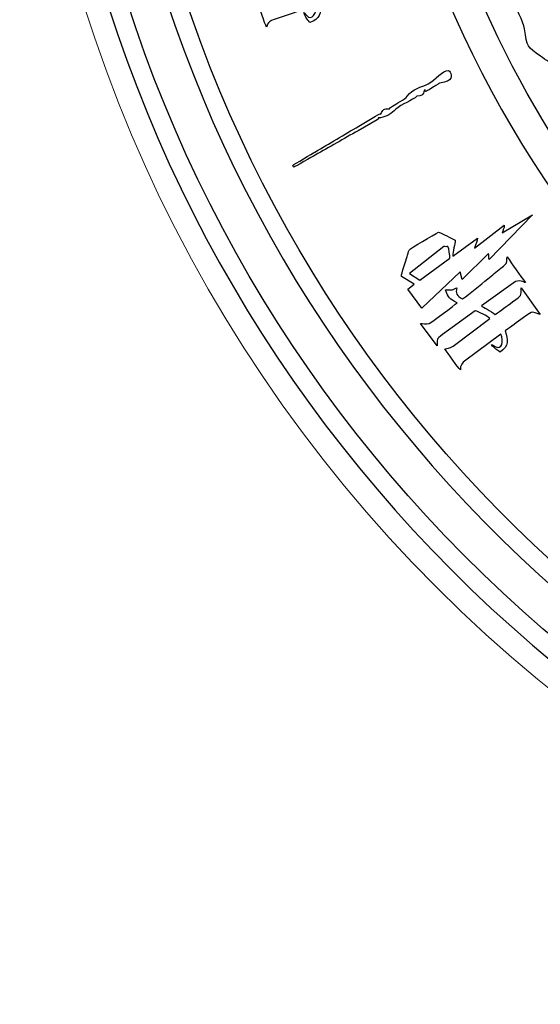
# Model space of a CAD drawing. Units: millimetres. Extents: x -900 to 905, y -566 to 566.
# Drawn here: x -900 to -790, y -296 to -89 of the extents above; entities that cross this region are included whole.
import ezdxf

# ---------------------------------------------------------------- set-up
doc = ezdxf.new("R2010")
doc.units = ezdxf.units.MM
doc.header["$MEASUREMENT"] = 0
doc.layers.add('Layer 1', color=7, linetype='Continuous')

msp = doc.modelspace()

# ---------------------------------------------------------------- linework, layer by layer
at = {"layer": 'Layer 1', "color": 240, "lineweight": 9}
msp.add_ellipse((-600, 3.703), major_axis=(0, 300.0004), ratio=0.99999867, dxfattribs=at)
at = {"layer": 'Layer 1', "color": 140}
for points, knots in [([(-600, 298.7948), (-436.996, 298.7948), (-304.8544, 166.6535), (-304.8544, 3.6492), (-304.8544, 3.6492), (-304.8544, -122.4847), (-383.9893, -230.1158), (-495.3099, -272.3634), (-495.3099, -272.3634), (-495.3099, -272.3634), (-495.3099, -268.0318), (-495.3099, -268.0318), (-495.3099, -268.0318), (-386.2706, -225.9858), (-308.9, -120.2132), (-308.9, 3.6492), (-308.9, 3.6492), (-308.9, 164.4191), (-439.2303, 294.7492), (-600, 294.7492), (-600, 294.7492), (-760.7697, 294.7492), (-891.1, 164.4191), (-891.1, 3.6492), (-891.1, 3.6492), (-891.1, -127.8401), (-803.9111, -238.9492), (-684.1991, -275.0615), (-684.1991, -275.0615), (-684.47, -276.3966), (-684.6367, -277.7105), (-684.6963, -279.136), (-684.6963, -279.136), (-806.4181, -242.7356), (-895.1456, -129.9135), (-895.1456, 3.6492), (-895.1456, 3.6492), (-895.1456, 166.6535), (-763.004, 298.7948), (-600, 298.7948)], [0, 0, 0, 0, 0.09090909, 0.09090909, 0.09090909, 0.09090909, 0.18181818, 0.18181818, 0.18181818, 0.18181818, 0.27272727, 0.27272727, 0.27272727, 0.27272727, 0.36363636, 0.36363636, 0.36363636, 0.36363636, 0.45454545, 0.45454545, 0.45454545, 0.45454545, 0.54545455, 0.54545455, 0.54545455, 0.54545455, 0.63636364, 0.63636364, 0.63636364, 0.63636364, 0.72727273, 0.72727273, 0.72727273, 0.72727273, 0.81818182, 0.81818182, 0.81818182, 0.81818182, 1, 1, 1, 1]), ([(-600, 286.7768), (-443.635, 286.7768), (-316.8755, 160.0175), (-316.8755, 3.6523), (-316.8755, 3.6523), (-316.8755, -115.7277), (-390.772, -217.83), (-495.3099, -259.4611), (-495.3099, -259.4611), (-495.3099, -259.4611), (-495.3099, -255.2802), (-495.3099, -255.2802), (-495.3099, -255.2802), (-392.9641, -213.8598), (-320.7563, -113.5446), (-320.7563, 3.6523), (-320.7563, 3.6523), (-320.7563, 157.8741), (-445.7783, 282.896), (-600, 282.896), (-600, 282.896), (-754.2217, 282.896), (-879.2437, 157.8741), (-879.2437, 3.6523), (-879.2437, 3.6523), (-879.2437, -118.2548), (-801.115, -221.8948), (-692.2048, -259.9786), (-692.2048, -259.9786), (-692.7238, -261.1716), (-693.1978, -262.3914), (-693.5633, -263.6111), (-693.5633, -263.6111), (-803.9463, -224.9759), (-883.1245, -119.9195), (-883.1245, 3.6523), (-883.1245, 3.6523), (-883.1245, 160.0175), (-756.365, 286.7768), (-600, 286.7768)], [0, 0, 0, 0, 0.09090909, 0.09090909, 0.09090909, 0.09090909, 0.18181818, 0.18181818, 0.18181818, 0.18181818, 0.27272727, 0.27272727, 0.27272727, 0.27272727, 0.36363636, 0.36363636, 0.36363636, 0.36363636, 0.45454545, 0.45454545, 0.45454545, 0.45454545, 0.54545455, 0.54545455, 0.54545455, 0.54545455, 0.63636364, 0.63636364, 0.63636364, 0.63636364, 0.72727273, 0.72727273, 0.72727273, 0.72727273, 0.81818182, 0.81818182, 0.81818182, 0.81818182, 1, 1, 1, 1]), ([(-600.2644, 231.5204), (-551.504, 231.5204), (-506.3334, 216.1568), (-469.3091, 190.0129), (-469.3091, 190.0129), (-469.7939, 189.5767), (-470.0849, 188.9705), (-470.1239, 188.2794), (-470.1239, 188.2794), (-470.1699, 187.4622), (-470.9028, 186.1714), (-471.282, 185.4648), (-471.282, 185.4648), (-471.4427, 185.1652), (-471.7352, 184.8333), (-471.9714, 184.5032), (-471.9714, 184.5032), (-472.1436, 184.6225), (-472.3251, 184.7176), (-472.5147, 184.7882), (-472.5147, 184.7882), (-472.5147, 184.7882), (-472.5074, 184.9042), (-472.5074, 184.9042), (-472.5074, 184.9042), (-472.5035, 184.9659), (-472.5017, 185.0224), (-472.5021, 185.0798), (-472.5021, 185.0798), (-472.4951, 185.1214), (-472.4885, 185.1632), (-472.4825, 185.2053), (-472.4825, 185.2053), (-472.3505, 186.1213), (-472.3468, 186.9321), (-472.6324, 187.8272), (-472.6324, 187.8272), (-473.1009, 189.2958), (-474.0577, 190.6394), (-475.8347, 190.4662), (-475.8347, 190.4662), (-476.3969, 190.4114), (-476.8438, 190.223), (-477.2053, 189.9439), (-477.2053, 189.9439), (-477.2053, 189.9439), (-477.1999, 190.2738), (-477.1999, 190.2738), (-477.1999, 190.2738), (-477.1952, 190.5676), (-477.2328, 190.8193), (-477.3235, 191.0987), (-477.3235, 191.0987), (-477.4853, 191.5977), (-477.6929, 191.8741), (-477.9187, 192.3002), (-477.9187, 192.3002), (-478.0082, 192.5367), (-478.0709, 192.7688), (-478.1746, 193.0098), (-478.1746, 193.0098), (-478.5471, 193.8757), (-479.4266, 194.9721), (-480.1749, 195.5476), (-480.1749, 195.5476), (-480.806, 196.0329), (-481.5494, 196.1903), (-482.323, 196.0023), (-482.323, 196.0023), (-483.0966, 195.8143), (-483.6849, 195.3334), (-484.0229, 194.6126), (-484.0229, 194.6126), (-484.4116, 193.7838), (-484.4991, 193.1628), (-484.5033, 192.418), (-484.5033, 192.418), (-511.9699, 209.2784), (-543.3959, 220.3079), (-577.064, 223.7755), (-577.064, 223.7755), (-577.064, 223.7755), (-577.0878, 223.7916), (-577.0878, 223.7916), (-577.0878, 223.7916), (-578.3288, 224.6298), (-579.6562, 225.4268), (-581.1207, 225.7975), (-581.1207, 225.7975), (-581.9069, 225.9965), (-582.8779, 226.0582), (-583.6891, 226.1168), (-583.6891, 226.1168), (-584.8235, 226.1987), (-585.9621, 226.252), (-587.0985, 226.2978), (-587.0985, 226.2978), (-588.8743, 226.3695), (-590.6535, 226.4211), (-592.4305, 226.4546), (-592.4305, 226.4546), (-597.4199, 226.5484), (-602.631, 225.7936), (-607.5487, 224.9552), (-607.5487, 224.9552), (-607.9116, 224.8933), (-608.2408, 224.8453), (-608.5495, 224.7823), (-608.5495, 224.7823), (-660.7184, 222.7872), (-708.2555, 202.7096), (-745.0784, 170.6312), (-745.0784, 170.6312), (-745.7515, 170.4822), (-746.306, 170.0849), (-746.6677, 169.49), (-746.6677, 169.49), (-746.9732, 169.1649), (-747.5609, 168.7422), (-747.8968, 168.4708), (-747.8968, 168.4708), (-748.7335, 167.7949), (-749.5451, 167.0987), (-750.268, 166.2992), (-750.268, 166.2992), (-750.5325, 166.0067), (-750.7838, 165.702), (-751.0167, 165.3837), (-751.0167, 165.3837), (-751.1585, 165.1898), (-751.2821, 165.0827), (-751.4777, 164.9463), (-751.4777, 164.9463), (-751.9669, 164.6051), (-752.4267, 164.3186), (-752.8887, 163.9268), (-752.8887, 163.9268), (-754.9602, 162.1702), (-756.9681, 160.3773), (-758.7652, 158.3353), (-758.7652, 158.3353), (-759.9866, 156.9476), (-761.1313, 155.4556), (-762.2508, 153.9534), (-762.2508, 153.9534), (-792.4928, 121.2681), (-812.9953, 79.4348), (-819.1489, 33.0637), (-819.1489, 33.0637), (-821.5338, 30.3739), (-823.3456, 27.0005), (-824.4508, 23.5993), (-824.4508, 23.5993), (-824.9365, 23.2462), (-825.3099, 22.7592), (-825.5009, 22.1137), (-825.5009, 22.1137), (-825.7172, 21.3826), (-825.6164, 20.6943), (-825.3405, 20.0043), (-825.3405, 20.0043), (-825.3063, 19.9188), (-825.2468, 19.7952), (-825.2196, 19.702), (-825.2196, 19.702), (-825.2193, 18.9071), (-825.2393, 18.1123), (-825.2396, 17.3173), (-825.2396, 17.3173), (-825.2401, 16.0357), (-825.2405, 14.298), (-825.4592, 13.0545), (-825.4592, 13.0545), (-825.8729, 10.7023), (-826.3384, 10.0558), (-825.3703, 7.6454), (-825.3703, 7.6454), (-825.425, 6.893), (-825.3034, 6.1472), (-824.7987, 4.9222), (-824.7987, 4.9222), (-823.5627, 1.9226), (-822.5514, -1.1942), (-820.9584, -4.0303), (-820.9584, -4.0303), (-818.3928, -79.0961), (-778.4601, -144.6616), (-719.1917, -182.7024), (-719.1917, -182.7024), (-719.1917, -182.7024), (-719.167, -182.796), (-719.167, -182.796), (-719.167, -182.796), (-718.9342, -183.6533), (-718.3327, -184.2812), (-717.4861, -184.5507), (-717.4861, -184.5507), (-716.9776, -184.7125), (-716.4949, -184.7458), (-716.0103, -184.7027), (-716.0103, -184.7027), (-701.5595, -193.6351), (-686.0069, -200.9538), (-669.599, -206.3977), (-669.599, -206.3977), (-670.6996, -208.0304), (-672.5136, -209.9788), (-673.8252, -211.3859), (-673.8252, -211.3859), (-763.3107, -180.7894), (-827.6605, -95.9301), (-827.6605, 3.9774), (-827.6605, 3.9774), (-827.6605, 129.6463), (-725.8527, 231.5204), (-600.2644, 231.5204)], [0, 0, 0, 0, 0.01818182, 0.01818182, 0.01818182, 0.01818182, 0.03636364, 0.03636364, 0.03636364, 0.03636364, 0.05454545, 0.05454545, 0.05454545, 0.05454545, 0.07272727, 0.07272727, 0.07272727, 0.07272727, 0.09090909, 0.09090909, 0.09090909, 0.09090909, 0.10909091, 0.10909091, 0.10909091, 0.10909091, 0.12727273, 0.12727273, 0.12727273, 0.12727273, 0.14545455, 0.14545455, 0.14545455, 0.14545455, 0.16363636, 0.16363636, 0.16363636, 0.16363636, 0.18181818, 0.18181818, 0.18181818, 0.18181818, 0.2, 0.2, 0.2, 0.2, 0.21818182, 0.21818182, 0.21818182, 0.21818182, 0.23636364, 0.23636364, 0.23636364, 0.23636364, 0.25454545, 0.25454545, 0.25454545, 0.25454545, 0.27272727, 0.27272727, 0.27272727, 0.27272727, 0.29090909, 0.29090909, 0.29090909, 0.29090909, 0.30909091, 0.30909091, 0.30909091, 0.30909091, 0.32727273, 0.32727273, 0.32727273, 0.32727273, 0.34545455, 0.34545455, 0.34545455, 0.34545455, 0.36363636, 0.36363636, 0.36363636, 0.36363636, 0.38181818, 0.38181818, 0.38181818, 0.38181818, 0.4, 0.4, 0.4, 0.4, 0.41818182, 0.41818182, 0.41818182, 0.41818182, 0.43636364, 0.43636364, 0.43636364, 0.43636364, 0.45454545, 0.45454545, 0.45454545, 0.45454545, 0.47272727, 0.47272727, 0.47272727, 0.47272727, 0.49090909, 0.49090909, 0.49090909, 0.49090909, 0.50909091, 0.50909091, 0.50909091, 0.50909091, 0.52727273, 0.52727273, 0.52727273, 0.52727273, 0.54545455, 0.54545455, 0.54545455, 0.54545455, 0.56363636, 0.56363636, 0.56363636, 0.56363636, 0.58181818, 0.58181818, 0.58181818, 0.58181818, 0.6, 0.6, 0.6, 0.6, 0.61818182, 0.61818182, 0.61818182, 0.61818182, 0.63636364, 0.63636364, 0.63636364, 0.63636364, 0.65454545, 0.65454545, 0.65454545, 0.65454545, 0.67272727, 0.67272727, 0.67272727, 0.67272727, 0.69090909, 0.69090909, 0.69090909, 0.69090909, 0.70909091, 0.70909091, 0.70909091, 0.70909091, 0.72727273, 0.72727273, 0.72727273, 0.72727273, 0.74545455, 0.74545455, 0.74545455, 0.74545455, 0.76363636, 0.76363636, 0.76363636, 0.76363636, 0.78181818, 0.78181818, 0.78181818, 0.78181818, 0.8, 0.8, 0.8, 0.8, 0.81818182, 0.81818182, 0.81818182, 0.81818182, 0.83636364, 0.83636364, 0.83636364, 0.83636364, 0.85454545, 0.85454545, 0.85454545, 0.85454545, 0.87272727, 0.87272727, 0.87272727, 0.87272727, 0.89090909, 0.89090909, 0.89090909, 0.89090909, 0.90909091, 0.90909091, 0.90909091, 0.90909091, 0.92727273, 0.92727273, 0.92727273, 0.92727273, 0.94545455, 0.94545455, 0.94545455, 0.94545455, 0.96363636, 0.96363636, 0.96363636, 0.96363636, 1, 1, 1, 1]), ([(-776.1419, -95.9385), (-774.3933, -94.1899), (-773.7607, -97.1851), (-772.089, -96.6883), (-772.089, -96.6883), (-771.0734, -96.3865), (-767.0989, -94.6416), (-766.1718, -94.1754), (-766.1718, -94.1754), (-764.8078, -93.4896), (-763.0585, -92.2334), (-761.1462, -93.2049), (-761.1462, -93.2049), (-760.3084, -93.6305), (-760.4623, -93.5524), (-759.1197, -92.2098), (-759.1197, -92.2098), (-757.9596, -91.0497), (-757.4612, -89.3362), (-755.0724, -87.185), (-755.0724, -87.185), (-753.7546, -85.9983), (-753.7853, -85.8202), (-751.9056, -84.5765), (-751.9056, -84.5765), (-751.2177, -84.1213), (-748.9804, -82.8575), (-748.8401, -82.6382), (-748.8401, -82.6382), (-748.5226, -82.1424), (-748.8673, -81.7534), (-747.1231, -81.6355), (-747.1231, -81.6355), (-746.1498, -81.5697), (-745.6271, -81.4596), (-745.0156, -82.004), (-745.0156, -82.004), (-744.2211, -82.7114), (-744.2385, -82.3542), (-742.3407, -80.4564), (-742.3407, -80.4564), (-739.114, -77.2297), (-737.4559, -72.8583), (-733.9107, -76.4035), (-733.9107, -76.4035), (-732.8876, -77.4265), (-731.1441, -79.9807), (-729.4525, -81.6723), (-729.4525, -81.6723), (-727.1931, -83.9317), (-723.6939, -87.7453), (-720.2929, -86.9383), (-720.2929, -86.9383), (-719.4756, -86.7444), (-719.0975, -86.2319), (-718.5097, -85.6441), (-718.5097, -85.6441), (-717.6369, -84.7713), (-717.6518, -83.1016), (-717.8425, -82.1587), (-717.8425, -82.1587), (-718.0884, -80.9423), (-718.6146, -79.7389), (-719.2713, -78.5921), (-719.2713, -78.5921), (-721.6664, -74.4098), (-724.1155, -72.0946), (-727.5071, -68.703), (-727.5071, -68.703), (-729.564, -66.6461), (-731.7203, -65.2943), (-733.8296, -63.881), (-733.8296, -63.881), (-739.2684, -60.237), (-746.9943, -56.5701), (-752.9593, -53.0107), (-752.9593, -53.0107), (-753.1694, -52.8854), (-753.4606, -52.7184), (-753.6953, -52.5582), (-753.6953, -52.5582), (-755.5449, -51.2958), (-757.4811, -50.1568), (-759.1197, -48.6057), (-759.1197, -48.6057), (-761.741, -46.1246), (-765.6476, -43.5414), (-768.6846, -41.725), (-768.6846, -41.725), (-770.4006, -40.6988), (-773.2884, -39.097), (-775.0882, -38.4123), (-775.0882, -38.4123), (-778.2199, -37.221), (-778.0481, -37.5375), (-779.2221, -38.7115), (-779.2221, -38.7115), (-780.0286, -39.518), (-780.4661, -41.0321), (-780.4829, -41.8728), (-780.4829, -41.8728), (-780.5912, -47.2965), (-772.1733, -47.7058), (-769.252, -50.6271), (-769.252, -50.6271), (-769.025, -50.854), (-769.2758, -51.5701), (-769.3313, -51.8429), (-769.3313, -51.8429), (-770.2506, -56.3598), (-774.1319, -68.3141), (-776.7093, -70.8916), (-776.7093, -70.8916), (-778.1246, -72.3068), (-777.4961, -71.192), (-778.4926, -72.1885), (-778.4926, -72.1885), (-779.0656, -72.7615), (-778.8881, -72.9803), (-778.9626, -73.5665), (-778.9626, -73.5665), (-779.1143, -74.7615), (-781.4019, -80.9033), (-781.8429, -82.2397), (-781.8429, -82.2397), (-782.7254, -84.9141), (-782.9986, -83.5624), (-785.5447, -83.3401), (-785.5447, -83.3401), (-787.6517, -83.1561), (-786.5851, -84.0097), (-788.0575, -85.482), (-788.0575, -85.482), (-788.4559, -85.8804), (-789.9265, -84.3761), (-790.4892, -83.8597), (-790.4892, -83.8597), (-790.4892, -83.8597), (-795.3527, -79.9287), (-795.3527, -79.9287), (-795.3527, -79.9287), (-795.9648, -79.5487), (-797.262, -78.9613), (-797.7844, -79.4837), (-797.7844, -79.4837), (-799.1166, -80.8159), (-794.1231, -87.33), (-793.5807, -90.7508), (-793.5807, -90.7508), (-792.9624, -94.6502), (-793.0739, -94.448), (-790.165, -96.5277), (-790.165, -96.5277), (-788.1369, -97.9776), (-784.5826, -100.3217), (-782.0592, -99.4822), (-782.0592, -99.4822), (-780.3836, -98.9247), (-778.5948, -97.7269), (-777.0298, -96.7679), (-777.0298, -96.7679), (-776.269, -96.3017), (-776.679, -96.4756), (-776.1419, -95.9385)], [0, 0, 0, 0, 0.02380952, 0.02380952, 0.02380952, 0.02380952, 0.04761905, 0.04761905, 0.04761905, 0.04761905, 0.07142857, 0.07142857, 0.07142857, 0.07142857, 0.0952381, 0.0952381, 0.0952381, 0.0952381, 0.11904762, 0.11904762, 0.11904762, 0.11904762, 0.14285714, 0.14285714, 0.14285714, 0.14285714, 0.16666667, 0.16666667, 0.16666667, 0.16666667, 0.19047619, 0.19047619, 0.19047619, 0.19047619, 0.21428571, 0.21428571, 0.21428571, 0.21428571, 0.23809524, 0.23809524, 0.23809524, 0.23809524, 0.26190476, 0.26190476, 0.26190476, 0.26190476, 0.28571429, 0.28571429, 0.28571429, 0.28571429, 0.30952381, 0.30952381, 0.30952381, 0.30952381, 0.33333333, 0.33333333, 0.33333333, 0.33333333, 0.35714286, 0.35714286, 0.35714286, 0.35714286, 0.38095238, 0.38095238, 0.38095238, 0.38095238, 0.4047619, 0.4047619, 0.4047619, 0.4047619, 0.42857143, 0.42857143, 0.42857143, 0.42857143, 0.45238095, 0.45238095, 0.45238095, 0.45238095, 0.47619048, 0.47619048, 0.47619048, 0.47619048, 0.5, 0.5, 0.5, 0.5, 0.52380952, 0.52380952, 0.52380952, 0.52380952, 0.54761905, 0.54761905, 0.54761905, 0.54761905, 0.57142857, 0.57142857, 0.57142857, 0.57142857, 0.5952381, 0.5952381, 0.5952381, 0.5952381, 0.61904762, 0.61904762, 0.61904762, 0.61904762, 0.64285714, 0.64285714, 0.64285714, 0.64285714, 0.66666667, 0.66666667, 0.66666667, 0.66666667, 0.69047619, 0.69047619, 0.69047619, 0.69047619, 0.71428571, 0.71428571, 0.71428571, 0.71428571, 0.73809524, 0.73809524, 0.73809524, 0.73809524, 0.76190476, 0.76190476, 0.76190476, 0.76190476, 0.78571429, 0.78571429, 0.78571429, 0.78571429, 0.80952381, 0.80952381, 0.80952381, 0.80952381, 0.83333333, 0.83333333, 0.83333333, 0.83333333, 0.85714286, 0.85714286, 0.85714286, 0.85714286, 0.88095238, 0.88095238, 0.88095238, 0.88095238, 0.9047619, 0.9047619, 0.9047619, 0.9047619, 0.92857143, 0.92857143, 0.92857143, 0.92857143, 0.95238095, 0.95238095, 0.95238095, 0.95238095, 1, 1, 1, 1]), ([(-849.2295, -82.0773), (-849.2295, -82.0773), (-841.1406, -79.4577), (-841.1406, -79.4577), (-841.1406, -79.4577), (-840.4491, -79.9404), (-839.0704, -81.2612), (-838.7298, -81.955), (-838.7298, -81.955), (-838.7298, -81.955), (-847.8923, -85.086), (-847.8923, -85.086), (-847.8923, -85.086), (-848.827, -85.4289), (-849.0942, -85.1841), (-849.7351, -85.0704), (-849.7351, -85.0704), (-849.3838, -86.2277), (-848.3994, -89.6853), (-847.9307, -90.3669), (-847.9307, -90.3669), (-847.7474, -89.9209), (-847.8623, -89.8826), (-847.5506, -89.5063), (-847.5506, -89.5063), (-847.2439, -89.1361), (-847.0439, -89.0127), (-846.5571, -88.8397), (-846.5571, -88.8397), (-846.5571, -88.8397), (-837.5441, -85.8075), (-837.5441, -85.8075), (-837.5441, -85.8075), (-837.2792, -87.4001), (-838.4495, -89.1622), (-839.4804, -87.9389), (-839.4804, -87.9389), (-839.7563, -87.6115), (-839.7545, -87.5198), (-840.096, -87.2934), (-840.096, -87.2934), (-839.7163, -88.4301), (-839.4083, -88.5998), (-838.8491, -89.3863), (-838.8491, -89.3863), (-836.7101, -88.6848), (-836.3807, -87.4311), (-836.45, -85.4654), (-836.45, -85.4654), (-834.996, -84.96), (-833.5008, -84.5011), (-832.0345, -84.0246), (-832.0345, -84.0246), (-829.1518, -83.0879), (-830.0343, -83.3906), (-828.3928, -84.4171), (-828.3928, -84.4171), (-828.3928, -84.4171), (-830.4557, -77.8559), (-830.4557, -77.8559), (-830.4557, -77.8559), (-831.0498, -79.5996), (-830.6488, -79.3281), (-833.0654, -80.1133), (-833.0654, -80.1133), (-834.5039, -80.5807), (-835.9464, -81.0675), (-837.388, -81.5201), (-837.388, -81.5201), (-838.0163, -80.6263), (-839.4828, -79.0484), (-839.5475, -78.922), (-839.5475, -78.922), (-839.5475, -78.922), (-831.1493, -76.2308), (-831.1493, -76.2308), (-831.1493, -76.2308), (-830.6647, -76.1732), (-830.0092, -76.4709), (-829.6907, -76.7243), (-829.6907, -76.7243), (-829.4061, -76.9506), (-829.5377, -76.9273), (-829.215, -77.0626), (-829.215, -77.0626), (-829.8989, -75.3546), (-830.7176, -72.4261), (-831.2488, -70.7156), (-831.2488, -70.7156), (-831.9284, -71.909), (-831.1546, -71.8375), (-833.2322, -72.6035), (-833.2322, -72.6035), (-834.3462, -73.0143), (-835.4396, -73.4272), (-836.5388, -73.8565), (-836.5388, -73.8565), (-838.4404, -74.599), (-841.0504, -75.7242), (-842.9503, -76.2483), (-842.9503, -76.2483), (-843.9035, -75.2141), (-843.9715, -74.6421), (-843.3429, -73.6585), (-843.3429, -73.6585), (-843.668, -73.7091), (-843.8241, -73.7352), (-844.0304, -73.7508), (-844.0304, -73.7508), (-844.2463, -73.767), (-844.4432, -73.7593), (-844.646, -73.719), (-844.646, -73.719), (-844.646, -73.719), (-845.397, -73.4238), (-845.397, -73.4238), (-845.397, -73.4238), (-845.724, -73.2888), (-845.4898, -73.3699), (-845.7564, -73.3156), (-845.7564, -73.3156), (-845.6274, -75.277), (-845.5385, -75.3512), (-844.2837, -76.6794), (-844.2837, -76.6794), (-844.8188, -76.9199), (-850.7572, -79.0307), (-851.2435, -79.0254), (-851.2435, -79.0254), (-851.8992, -79.0182), (-852.568, -78.5375), (-852.9776, -78.4296), (-852.9776, -78.4296), (-852.9776, -78.4296), (-851.0644, -84.02), (-851.0644, -84.02), (-851.0644, -84.02), (-850.6675, -82.7805), (-850.8628, -82.608), (-849.2295, -82.0773)], [0, 0, 0, 0, 0.02777778, 0.02777778, 0.02777778, 0.02777778, 0.05555556, 0.05555556, 0.05555556, 0.05555556, 0.08333333, 0.08333333, 0.08333333, 0.08333333, 0.11111111, 0.11111111, 0.11111111, 0.11111111, 0.13888889, 0.13888889, 0.13888889, 0.13888889, 0.16666667, 0.16666667, 0.16666667, 0.16666667, 0.19444444, 0.19444444, 0.19444444, 0.19444444, 0.22222222, 0.22222222, 0.22222222, 0.22222222, 0.25, 0.25, 0.25, 0.25, 0.27777778, 0.27777778, 0.27777778, 0.27777778, 0.30555556, 0.30555556, 0.30555556, 0.30555556, 0.33333333, 0.33333333, 0.33333333, 0.33333333, 0.36111111, 0.36111111, 0.36111111, 0.36111111, 0.38888889, 0.38888889, 0.38888889, 0.38888889, 0.41666667, 0.41666667, 0.41666667, 0.41666667, 0.44444444, 0.44444444, 0.44444444, 0.44444444, 0.47222222, 0.47222222, 0.47222222, 0.47222222, 0.5, 0.5, 0.5, 0.5, 0.52777778, 0.52777778, 0.52777778, 0.52777778, 0.55555556, 0.55555556, 0.55555556, 0.55555556, 0.58333333, 0.58333333, 0.58333333, 0.58333333, 0.61111111, 0.61111111, 0.61111111, 0.61111111, 0.63888889, 0.63888889, 0.63888889, 0.63888889, 0.66666667, 0.66666667, 0.66666667, 0.66666667, 0.69444444, 0.69444444, 0.69444444, 0.69444444, 0.72222222, 0.72222222, 0.72222222, 0.72222222, 0.75, 0.75, 0.75, 0.75, 0.77777778, 0.77777778, 0.77777778, 0.77777778, 0.80555556, 0.80555556, 0.80555556, 0.80555556, 0.83333333, 0.83333333, 0.83333333, 0.83333333, 0.86111111, 0.86111111, 0.86111111, 0.86111111, 0.88888889, 0.88888889, 0.88888889, 0.88888889, 0.91666667, 0.91666667, 0.91666667, 0.91666667, 0.94444444, 0.94444444, 0.94444444, 0.94444444, 1, 1, 1, 1]), ([(-824.3875, -109.5155), (-823.1645, -109.427), (-821.8717, -108.9068), (-821.0538, -108.0165), (-821.0538, -108.0165), (-820.1532, -107.036), (-817.9589, -106.0737), (-816.6438, -105.2837), (-816.6438, -105.2837), (-816.2668, -105.0688), (-816.467, -105.1445), (-816.2407, -104.9016), (-816.2407, -104.9016), (-814.3348, -104.8844), (-815.0351, -103.7338), (-814.5074, -103.5388), (-814.5074, -103.5388), (-814.4318, -103.7649), (-814.5218, -103.559), (-814.4762, -103.8502), (-814.4762, -103.8502), (-814.4762, -103.8502), (-814.4528, -103.9633), (-814.4528, -103.9633), (-814.4528, -103.9633), (-813.9774, -103.7859), (-812.7754, -102.9897), (-812.257, -102.6847), (-812.257, -102.6847), (-811.3474, -102.1494), (-811.8152, -102.2425), (-811.11, -102.127), (-811.11, -102.127), (-810.6833, -102.0572), (-810.1547, -101.922), (-809.791, -101.747), (-809.791, -101.747), (-808.4664, -101.1096), (-809.06, -99.6743), (-809.5995, -99.5558), (-809.5995, -99.5558), (-810.7661, -99.2997), (-812.4258, -101.6138), (-813.8468, -102.3441), (-813.8468, -102.3441), (-815.3602, -103.1218), (-817.0726, -103.2354), (-818.2875, -104.9433), (-818.2875, -104.9433), (-818.8169, -105.5746), (-820.6749, -106.5994), (-821.3896, -107.026), (-821.3896, -107.026), (-822.3044, -107.5721), (-821.7841, -107.2911), (-822.0548, -107.611), (-822.0548, -107.611), (-823.3262, -107.4975), (-823.3535, -107.766), (-823.8462, -108.7298), (-823.8462, -108.7298), (-824.3206, -108.6477), (-823.9692, -108.5531), (-825.0109, -109.1762), (-825.0109, -109.1762), (-825.0109, -109.1762), (-828.5133, -111.2461), (-828.5133, -111.2461), (-828.5133, -111.2461), (-830.0432, -112.1597), (-831.5474, -113.0522), (-833.1426, -113.9873), (-833.1426, -113.9873), (-834.7497, -114.9295), (-836.1453, -115.7579), (-837.7728, -116.7265), (-837.7728, -116.7265), (-838.1281, -116.9379), (-842.2357, -119.3162), (-842.4284, -119.5165), (-842.4284, -119.5165), (-842.398, -119.7182), (-842.3537, -119.7649), (-842.2243, -119.8917), (-842.2243, -119.8917), (-841.956, -119.8409), (-838.2872, -117.6891), (-837.6827, -117.3533), (-837.6827, -117.3533), (-836.1991, -116.5293), (-834.6865, -115.6452), (-833.1633, -114.7834), (-833.1633, -114.7834), (-831.6648, -113.9356), (-830.1794, -113.0762), (-828.6469, -112.2082), (-828.6469, -112.2082), (-828.6469, -112.2082), (-824.6563, -109.9391), (-824.6563, -109.9391), (-824.6563, -109.9391), (-824.1024, -109.646), (-824.4366, -109.7738), (-824.3875, -109.5155)], [0, 0, 0, 0, 0.03703704, 0.03703704, 0.03703704, 0.03703704, 0.07407407, 0.07407407, 0.07407407, 0.07407407, 0.11111111, 0.11111111, 0.11111111, 0.11111111, 0.14814815, 0.14814815, 0.14814815, 0.14814815, 0.18518519, 0.18518519, 0.18518519, 0.18518519, 0.22222222, 0.22222222, 0.22222222, 0.22222222, 0.25925926, 0.25925926, 0.25925926, 0.25925926, 0.2962963, 0.2962963, 0.2962963, 0.2962963, 0.33333333, 0.33333333, 0.33333333, 0.33333333, 0.37037037, 0.37037037, 0.37037037, 0.37037037, 0.40740741, 0.40740741, 0.40740741, 0.40740741, 0.44444444, 0.44444444, 0.44444444, 0.44444444, 0.48148148, 0.48148148, 0.48148148, 0.48148148, 0.51851852, 0.51851852, 0.51851852, 0.51851852, 0.55555556, 0.55555556, 0.55555556, 0.55555556, 0.59259259, 0.59259259, 0.59259259, 0.59259259, 0.62962963, 0.62962963, 0.62962963, 0.62962963, 0.66666667, 0.66666667, 0.66666667, 0.66666667, 0.7037037, 0.7037037, 0.7037037, 0.7037037, 0.74074074, 0.74074074, 0.74074074, 0.74074074, 0.77777778, 0.77777778, 0.77777778, 0.77777778, 0.81481481, 0.81481481, 0.81481481, 0.81481481, 0.85185185, 0.85185185, 0.85185185, 0.85185185, 0.88888889, 0.88888889, 0.88888889, 0.88888889, 0.92592593, 0.92592593, 0.92592593, 0.92592593, 1, 1, 1, 1]), ([(-807.1323, -141.9792), (-807.1323, -141.9792), (-806.7351, -143.5819), (-806.7351, -143.5819), (-806.7351, -143.5819), (-806.7351, -143.5819), (-801.1453, -138.1089), (-801.1453, -138.1089), (-801.1453, -138.1089), (-801.0759, -138.5662), (-801.0867, -138.9399), (-801.0106, -139.3613), (-801.0106, -139.3613), (-801.0106, -139.3613), (-791.8733, -129.9655), (-791.8733, -129.9655), (-791.8733, -129.9655), (-791.8733, -129.9655), (-798.2387, -133.7027), (-798.2387, -133.7027), (-798.2387, -133.7027), (-798.2137, -133.4678), (-798.1121, -133.2264), (-798.0317, -133.0234), (-798.0317, -133.0234), (-797.8786, -132.6369), (-797.8113, -132.5322), (-797.8255, -132.1333), (-797.8255, -132.1333), (-797.8255, -132.1333), (-804.1153, -136.9301), (-804.1153, -136.9301), (-804.1153, -136.9301), (-803.8684, -136.1758), (-803.4543, -135.3579), (-803.4734, -134.8315), (-803.4734, -134.8315), (-803.4734, -134.8315), (-808.6735, -138.6497), (-808.6735, -138.6497), (-808.6735, -138.6497), (-808.7813, -137.6394), (-808.1109, -136.0886), (-808.2061, -135.2548), (-808.2061, -135.2548), (-809.1216, -134.7901), (-810.7283, -133.9228), (-811.6762, -133.5981), (-811.6762, -133.5981), (-812.625, -134.1545), (-817.6645, -136.9235), (-817.9078, -137.3906), (-817.9078, -137.3906), (-817.9768, -137.5232), (-818.2784, -138.5635), (-818.3235, -138.7164), (-818.3235, -138.7164), (-818.5653, -139.5363), (-819.5408, -142.3197), (-819.5211, -142.935), (-819.5211, -142.935), (-819.5211, -142.935), (-816.7983, -144.5805), (-816.7983, -144.5805), (-816.7983, -144.5805), (-816.7983, -144.5805), (-818.1379, -145.5902), (-818.1379, -145.5902), (-818.1379, -145.5902), (-818.1379, -145.5902), (-815.2082, -149.6271), (-815.2082, -149.6271), (-815.2082, -149.6271), (-815.2082, -149.6271), (-807.1323, -141.9792), (-807.1323, -141.9792)], [0, 0, 0, 0, 0.05, 0.05, 0.05, 0.05, 0.1, 0.1, 0.1, 0.1, 0.15, 0.15, 0.15, 0.15, 0.2, 0.2, 0.2, 0.2, 0.25, 0.25, 0.25, 0.25, 0.3, 0.3, 0.3, 0.3, 0.35, 0.35, 0.35, 0.35, 0.4, 0.4, 0.4, 0.4, 0.45, 0.45, 0.45, 0.45, 0.5, 0.5, 0.5, 0.5, 0.55, 0.55, 0.55, 0.55, 0.6, 0.6, 0.6, 0.6, 0.65, 0.65, 0.65, 0.65, 0.7, 0.7, 0.7, 0.7, 0.75, 0.75, 0.75, 0.75, 0.8, 0.8, 0.8, 0.8, 0.85, 0.85, 0.85, 0.85, 0.9, 0.9, 0.9, 0.9, 1, 1, 1, 1]), ([(-817.8391, -142.3174), (-817.8391, -142.3174), (-810.5968, -136.5987), (-810.5968, -136.5987), (-810.5968, -136.5987), (-810.1791, -136.6768), (-810.0889, -136.6721), (-809.7105, -136.5767), (-809.7105, -136.5767), (-809.4509, -137.147), (-809.3243, -138.5071), (-809.2748, -139.0985), (-809.2748, -139.0985), (-809.2748, -139.0985), (-815.6359, -143.7303), (-815.6359, -143.7303), (-815.6359, -143.7303), (-815.6359, -143.7303), (-817.8391, -142.3174), (-817.8391, -142.3174)], [0, 0, 0, 0, 0.16666667, 0.16666667, 0.16666667, 0.16666667, 0.33333333, 0.33333333, 0.33333333, 0.33333333, 0.5, 0.5, 0.5, 0.5, 0.66666667, 0.66666667, 0.66666667, 0.66666667, 1, 1, 1, 1]), ([(-810.8273, -155.1353), (-810.8273, -155.1353), (-803.9439, -150.1444), (-803.9439, -150.1444), (-803.9439, -150.1444), (-803.1371, -150.3898), (-801.4177, -151.2198), (-800.8793, -151.7744), (-800.8793, -151.7744), (-800.8793, -151.7744), (-808.6258, -157.5835), (-808.6258, -157.5835), (-808.6258, -157.5835), (-809.4088, -158.1985), (-809.7386, -158.0482), (-810.3832, -158.1382), (-810.3832, -158.1382), (-809.6916, -159.1302), (-807.6869, -162.1144), (-807.0305, -162.6178), (-807.0305, -162.6178), (-806.994, -162.137), (-807.1151, -162.1361), (-806.9349, -161.6819), (-806.9349, -161.6819), (-806.7576, -161.235), (-806.6056, -161.0558), (-806.196, -160.7409), (-806.196, -160.7409), (-806.196, -160.7409), (-798.5612, -155.0719), (-798.5612, -155.0719), (-798.5612, -155.0719), (-797.8171, -156.5048), (-798.3856, -158.5423), (-799.7441, -157.6974), (-799.7441, -157.6974), (-800.1077, -157.4712), (-800.1343, -157.3835), (-800.529, -157.2737), (-800.529, -157.2737), (-799.8166, -158.2374), (-799.4712, -158.3037), (-798.6964, -158.8789), (-798.6964, -158.8789), (-796.8789, -157.5507), (-796.953, -156.2566), (-797.6264, -154.4085), (-797.6264, -154.4085), (-796.3997, -153.4786), (-795.1195, -152.5801), (-793.8722, -151.6738), (-793.8722, -151.6738), (-791.42, -149.8921), (-792.1658, -150.4527), (-790.2875, -150.9217), (-790.2875, -150.9217), (-790.2875, -150.9217), (-794.2769, -145.3191), (-794.2769, -145.3191), (-794.2769, -145.3191), (-794.3031, -147.1611), (-794.0056, -146.7789), (-796.0613, -148.2724), (-796.0613, -148.2724), (-797.2849, -149.1614), (-798.5064, -150.0702), (-799.7376, -150.9462), (-799.7376, -150.9462), (-800.6114, -150.2902), (-802.4937, -149.2428), (-802.5943, -149.1426), (-802.5943, -149.1426), (-802.5943, -149.1426), (-795.4387, -143.9879), (-795.4387, -143.9879), (-795.4387, -143.9879), (-794.9956, -143.7833), (-794.2802, -143.8639), (-793.899, -144.0065), (-793.899, -144.0065), (-793.5585, -144.1338), (-793.6908, -144.1523), (-793.342, -144.1812), (-793.342, -144.1812), (-794.5203, -142.7682), (-796.2039, -140.236), (-797.2377, -138.7734), (-797.2377, -138.7734), (-797.5152, -140.1184), (-796.8014, -139.8112), (-798.5406, -141.1818), (-798.5406, -141.1818), (-799.4731, -141.9167), (-800.3854, -142.6473), (-801.2982, -143.3952), (-801.2982, -143.3952), (-802.8772, -144.689), (-805.0118, -146.5657), (-806.6568, -147.6512), (-806.6568, -147.6512), (-807.8829, -146.9622), (-808.1243, -146.4392), (-807.8304, -145.3095), (-807.8304, -145.3095), (-808.1239, -145.4581), (-808.2643, -145.5311), (-808.4557, -145.6097), (-808.4557, -145.6097), (-808.6561, -145.6919), (-808.8457, -145.7454), (-809.051, -145.7697), (-809.051, -145.7697), (-809.051, -145.7697), (-809.8565, -145.721), (-809.8565, -145.721), (-809.8565, -145.721), (-810.2092, -145.6937), (-809.9615, -145.6984), (-810.2317, -145.7292), (-810.2317, -145.7292), (-809.503, -147.5547), (-809.3955, -147.5978), (-807.7917, -148.4732), (-807.7917, -148.4732), (-808.2263, -148.8673), (-813.2217, -152.7099), (-813.6858, -152.8551), (-813.6858, -152.8551), (-814.3117, -153.051), (-815.0964, -152.8004), (-815.5192, -152.8244), (-815.5192, -152.8244), (-815.5192, -152.8244), (-811.9721, -157.5499), (-811.9721, -157.5499), (-811.9721, -157.5499), (-811.9777, -156.2484), (-812.2167, -156.1447), (-810.8273, -155.1353)], [0, 0, 0, 0, 0.02777778, 0.02777778, 0.02777778, 0.02777778, 0.05555556, 0.05555556, 0.05555556, 0.05555556, 0.08333333, 0.08333333, 0.08333333, 0.08333333, 0.11111111, 0.11111111, 0.11111111, 0.11111111, 0.13888889, 0.13888889, 0.13888889, 0.13888889, 0.16666667, 0.16666667, 0.16666667, 0.16666667, 0.19444444, 0.19444444, 0.19444444, 0.19444444, 0.22222222, 0.22222222, 0.22222222, 0.22222222, 0.25, 0.25, 0.25, 0.25, 0.27777778, 0.27777778, 0.27777778, 0.27777778, 0.30555556, 0.30555556, 0.30555556, 0.30555556, 0.33333333, 0.33333333, 0.33333333, 0.33333333, 0.36111111, 0.36111111, 0.36111111, 0.36111111, 0.38888889, 0.38888889, 0.38888889, 0.38888889, 0.41666667, 0.41666667, 0.41666667, 0.41666667, 0.44444444, 0.44444444, 0.44444444, 0.44444444, 0.47222222, 0.47222222, 0.47222222, 0.47222222, 0.5, 0.5, 0.5, 0.5, 0.52777778, 0.52777778, 0.52777778, 0.52777778, 0.55555556, 0.55555556, 0.55555556, 0.55555556, 0.58333333, 0.58333333, 0.58333333, 0.58333333, 0.61111111, 0.61111111, 0.61111111, 0.61111111, 0.63888889, 0.63888889, 0.63888889, 0.63888889, 0.66666667, 0.66666667, 0.66666667, 0.66666667, 0.69444444, 0.69444444, 0.69444444, 0.69444444, 0.72222222, 0.72222222, 0.72222222, 0.72222222, 0.75, 0.75, 0.75, 0.75, 0.77777778, 0.77777778, 0.77777778, 0.77777778, 0.80555556, 0.80555556, 0.80555556, 0.80555556, 0.83333333, 0.83333333, 0.83333333, 0.83333333, 0.86111111, 0.86111111, 0.86111111, 0.86111111, 0.88888889, 0.88888889, 0.88888889, 0.88888889, 0.91666667, 0.91666667, 0.91666667, 0.91666667, 0.94444444, 0.94444444, 0.94444444, 0.94444444, 1, 1, 1, 1])]:
    msp.add_open_spline(points, degree=3, knots=knots, dxfattribs=at)

doc.saveas('drawing.dxf')
